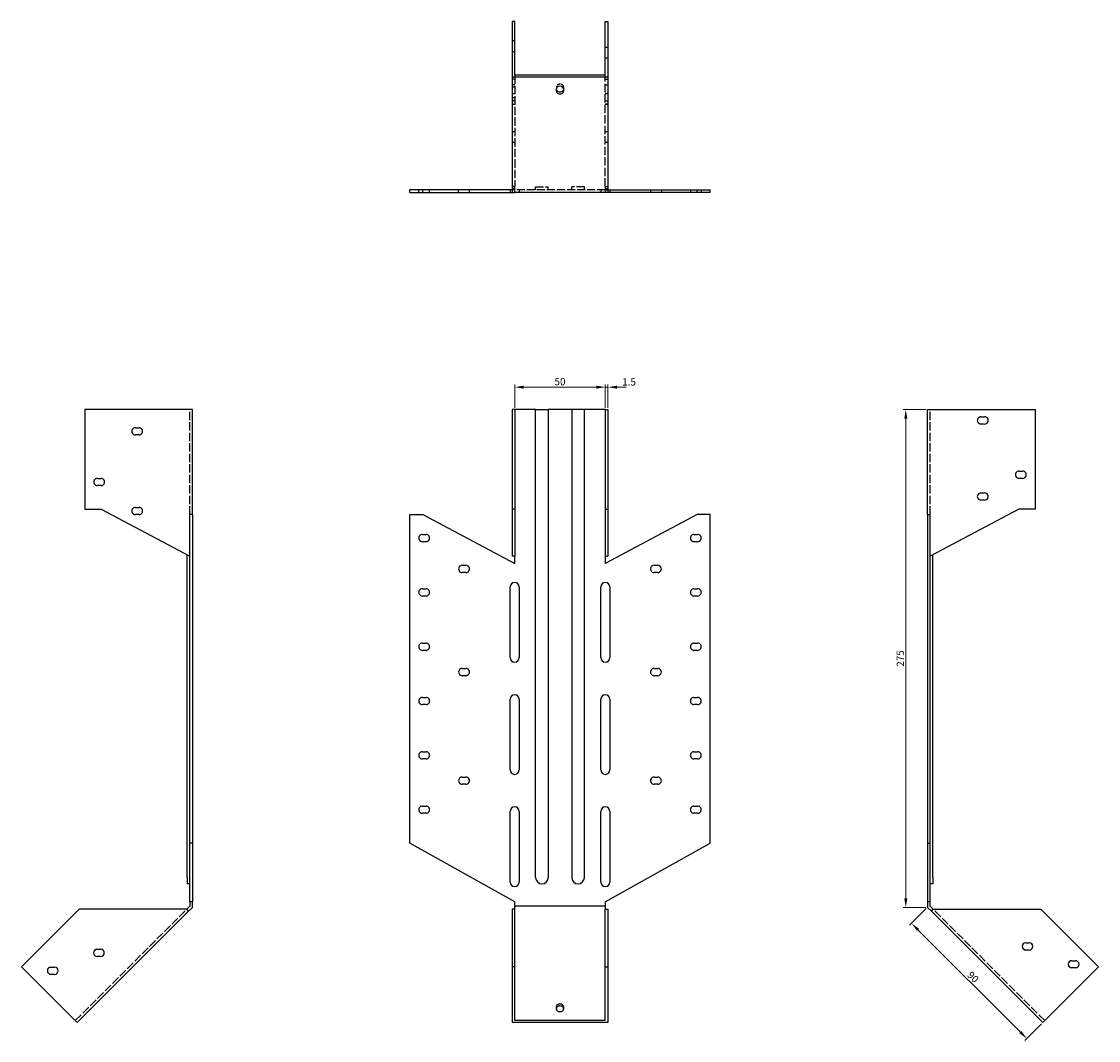
# Model space of a CAD drawing. Units: millimetres. Extents: x 714 to 1379, y 151 to 1142.
# Drawn here: x 714 to 1309, y 579 to 1142 of the extents above; entities that cross this region are included whole.
import ezdxf

# ---------------------------------------------------------------- set-up
doc = ezdxf.new("R2010")
doc.units = ezdxf.units.MM
doc.linetypes.add('DASHED', pattern=[0.2067, 0.1654, -0.0413])
doc.layers.add('Dimensions', color=1, linetype='Continuous', lineweight=20)
doc.layers.add('Part', color=7, linetype='Continuous', lineweight=25)
doc.layers.add('Hidden', color=6, linetype='DASHED', lineweight=25, true_color=0xff00ff)
doc.styles.add('EU_style', font='arial.ttf')
doc.dimstyles.new('Dim_2D', dxfattribs={"dimtxt": 4, "dimasz": 5, "dimexe": 1.5, "dimexo": 1, "dimgap": 1, "dimtad": 1, "dimdec": 1, "dimdsep": 46, "dimtxsty": 'EU_style', "dimcen": 2.5, "dimclrd": 256, "dimclre": 256, "dimclrt": 256, "dimadec": 0, "dimazin": 0, "dimtfac": 1, "dimtdec": 1, "dimtmove": 0, "dimatfit": 3, "dimfxl": 1, "dimtolj": 1, "dimtzin": 0, "dimlwd": -1, "dimlwe": -1, "dimarcsym": 0})

# ---------------------------------------------------------------- blocks, each defined once
blk = doc.blocks.new('*D3')
at = {"layer": 'Defpoints', "color": 0, "transparency": 16777216}
for p in [(1036.48, 940.34), (986.48, 927.93), (1036.48, 927.93)]:
    blk.add_point(p, dxfattribs=at)
at = {"layer": 'Dimensions', "transparency": 16777216}
for p, q in [((986.48, 928.93), (986.48, 941.84)), ((991.48, 940.34), (1031.48, 940.34)), ((1036.48, 928.93), (1036.48, 941.84))]:
    blk.add_line(p, q, dxfattribs=at)
for points in [[(991.48, 941.17), (991.48, 939.5), (986.48, 940.34)], [(1031.48, 941.17), (1031.48, 939.5), (1036.48, 940.34)]]:
    blk.add_solid(points, dxfattribs=at)
at = {"layer": 'Dimensions', "transparency": 16777216, "insert": (1011.48, 943.38), "char_height": 4, "attachment_point": 5, "style": 'EU_style'}
blk.add_mtext('\\A1;50', dxfattribs=at)
blk = doc.blocks.new('*D4')
at = {"layer": 'Defpoints', "color": 0, "transparency": 16777216}
for p in [(1037.98, 940.34), (1036.48, 927.93), (1037.98, 927.93)]:
    blk.add_point(p, dxfattribs=at)
at = {"layer": 'Dimensions', "transparency": 16777216}
for p, q in [((1031.48, 940.34), (1026.48, 940.34)), ((1036.48, 928.93), (1036.48, 941.84)), ((1036.48, 940.34), (1037.98, 940.34)), ((1037.98, 928.93), (1037.98, 941.84)), ((1042.98, 940.34), (1047.98, 940.34))]:
    blk.add_line(p, q, dxfattribs=at)
for points in [[(1031.48, 941.17), (1031.48, 939.5), (1036.48, 940.34)], [(1042.98, 941.17), (1042.98, 939.5), (1037.98, 940.34)]]:
    blk.add_solid(points, dxfattribs=at)
at = {"layer": 'Dimensions', "transparency": 16777216, "insert": (1049.62, 943.22), "char_height": 4, "attachment_point": 5, "style": 'EU_style'}
blk.add_mtext('\\A1;1.5', dxfattribs=at)
blk = doc.blocks.new('*D5')
at = {"layer": 'Defpoints', "color": 0, "transparency": 16777216}
for p in [(1214.48, 927.93), (1202.47, 652.93), (1214.48, 652.93)]:
    blk.add_point(p, dxfattribs=at)
at = {"layer": 'Dimensions', "transparency": 16777216}
for p, q in [((1213.48, 927.93), (1200.97, 927.93)), ((1202.47, 922.93), (1202.47, 657.93)), ((1213.48, 652.93), (1200.97, 652.93))]:
    blk.add_line(p, q, dxfattribs=at)
for points in [[(1201.64, 922.93), (1203.31, 922.93), (1202.47, 927.93)], [(1201.64, 657.93), (1203.31, 657.93), (1202.47, 652.93)]]:
    blk.add_solid(points, dxfattribs=at)
at = {"layer": 'Dimensions', "transparency": 16777216, "insert": (1199.43, 790.43), "char_height": 4, "attachment_point": 5, "rotation": 90, "style": 'EU_style'}
blk.add_mtext('\\A1;275', dxfattribs=at)
blk = doc.blocks.new('*D6')
at = {"layer": 'Defpoints', "color": 0, "transparency": 16777216}
for p in [(1214.48, 652.93), (1278.12, 589.29), (1269.29, 580.46)]:
    blk.add_point(p, dxfattribs=at)
at = {"layer": 'Dimensions', "transparency": 16777216}
for p, q in [((1213.78, 652.23), (1204.59, 643.04)), ((1209.19, 640.57), (1265.76, 584)), ((1277.42, 588.59), (1268.23, 579.4))]:
    blk.add_line(p, q, dxfattribs=at)
for points in [[(1209.78, 641.16), (1208.6, 639.98), (1205.65, 644.1)], [(1266.35, 584.59), (1265.17, 583.41), (1269.29, 580.46)]]:
    blk.add_solid(points, dxfattribs=at)
at = {"layer": 'Dimensions', "transparency": 16777216, "insert": (1239.63, 614.43), "char_height": 4, "attachment_point": 5, "rotation": 315, "style": 'EU_style'}
blk.add_mtext('\\A1;90', dxfattribs=at)

msp = doc.modelspace()

# ---------------------------------------------------------------- linework, layer by layer
at = {"layer": 'Hidden', "ltscale": 2.856945}
for p, q in [((986.48, 1131.6), (984.98, 1131.6)), ((986.48, 1125.6), (984.98, 1125.6)), ((1037.98, 1128.07), (1036.48, 1128.07)), ((1037.98, 1122.07), (1036.48, 1122.07)), ((986.48, 1110.51), (984.98, 1110.51)), ((986.48, 1107.43), (984.98, 1107.43)), ((1036.48, 1110.51), (1037.98, 1110.51)), ((1036.48, 1107.43), (1037.98, 1107.43)), ((986.48, 1106.15), (984.98, 1106.15)), ((986.48, 1102.43), (984.98, 1102.43)), ((1009.48, 1106.27), (1009.48, 1105.21)), ((1013.48, 1106.27), (1013.48, 1105.21)), ((1037.98, 1102.61), (1036.48, 1102.61)), ((1037.98, 1102.43), (1036.48, 1102.43)), ((986.48, 1100.15), (984.98, 1100.15)), ((986.48, 1098.43), (984.98, 1098.43)), ((986.48, 1096.43), (984.98, 1096.43)), ((1036.48, 1098.43), (1037.98, 1098.43)), ((1037.98, 1096.61), (1036.48, 1096.61)), ((1037.98, 1096.43), (1036.48, 1096.43)), ((986.48, 1081.43), (984.98, 1081.43)), ((1037.98, 1081.43), (1036.48, 1081.43)), ((986.48, 1075.43), (984.98, 1075.43)), ((1037.98, 1075.43), (1036.48, 1075.43)), ((933.48, 1047.93), (933.48, 1049.43)), ((935.71, 1047.93), (935.71, 1049.43)), ((939.48, 1047.93), (939.48, 1049.43)), ((955.48, 1047.93), (955.48, 1049.43)), ((961.48, 1047.93), (961.48, 1049.43)), ((983.98, 1049.43), (983.98, 1047.93)), ((986.48, 1051.12), (984.98, 1051.12)), ((984.98, 1049.43), (984.98, 1047.93)), ((986.48, 1050.05), (986.48, 1051.12)), ((988.98, 1049.43), (988.98, 1047.93)), ((997.98, 1049.43), (997.98, 1050.93)), ((1004.98, 1049.43), (1004.98, 1050.93)), ((1017.98, 1049.43), (1017.98, 1050.93)), ((1024.98, 1049.43), (1024.98, 1050.93)), ((1033.98, 1049.43), (1033.98, 1047.93)), ((1036.48, 1051.12), (1037.98, 1051.12)), ((1036.48, 1051.12), (1036.48, 1050.05)), ((1037.98, 1049.43), (1037.98, 1047.93)), ((1038.98, 1049.43), (1038.98, 1047.93)), ((1061.48, 1049.43), (1061.48, 1047.93)), ((1067.48, 1049.43), (1067.48, 1047.93)), ((1083.48, 1049.43), (1083.48, 1047.93)), ((1087.26, 1047.93), (1087.26, 1049.43)), ((1089.48, 1049.43), (1089.48, 1047.93))]:
    msp.add_line(p, q, dxfattribs=at)
at = {"layer": 'Hidden', "ltscale": 28.05999}
for p, q in [((986.48, 1112.63), (986.48, 1051.12)), ((1036.48, 1051.12), (1036.48, 1112.63)), ((806.98, 869.93), (806.98, 927.93)), ((1215.98, 869.93), (1215.98, 927.93)), ((743.78, 590.35), (805.3, 651.87)), ((1279.18, 590.35), (1217.67, 651.87))]:
    msp.add_line(p, q, dxfattribs=at)
at = {"layer": 'Hidden', "ltscale": 26.877386}
msp.add_line((1036.48, 1049.43), (986.48, 1049.43), dxfattribs=at)
at = {"layer": 'Hidden', "ltscale": 26.597906}
for p, q in [((997.98, 1050.93), (1004.98, 1050.93)), ((1024.98, 1050.93), (1017.98, 1050.93))]:
    msp.add_line(p, q, dxfattribs=at)
at = {"layer": 'Hidden', "ltscale": 11.967463}
msp.add_ellipse((1011.48, 1106.27), major_axis=(2, 0), ratio=0.707107, start_param=0, end_param=3.141593, dxfattribs=at)
at = {"layer": 'Part'}
for p, q in [((986.48, 1142.33), (984.98, 1142.33)), ((984.98, 1142.33), (984.98, 1111.57)), ((986.48, 1112.63), (986.48, 1142.33)), ((1036.48, 1142.33), (1037.98, 1142.33)), ((1036.48, 1112.63), (1036.48, 1142.33)), ((1037.98, 1142.33), (1037.98, 1111.57)), ((1036.48, 1112.63), (986.48, 1112.63)), ((984.98, 1111.57), (984.98, 1050.05)), ((1037.98, 1111.57), (984.98, 1111.57)), ((1037.98, 1111.57), (1037.98, 1050.05)), ((1009.48, 1103.79), (1009.48, 1105.21)), ((1013.48, 1105.21), (1013.48, 1103.79)), ((986.48, 1049.43), (928.48, 1049.43)), ((928.48, 1047.93), (928.48, 1049.43)), ((928.48, 1047.93), (986.48, 1047.93)), ((984.98, 1050.05), (984.98, 1049.43)), ((986.48, 1050.05), (984.98, 1050.05)), ((986.48, 1047.93), (986.48, 1050.05)), ((1036.48, 1047.93), (986.48, 1047.93)), ((1036.48, 1050.05), (1036.48, 1047.93)), ((1036.48, 1050.05), (1037.98, 1050.05)), ((1036.48, 1049.43), (1094.48, 1049.43)), ((1094.48, 1047.93), (1036.48, 1047.93)), ((1037.98, 1050.05), (1037.98, 1049.43)), ((1094.48, 1047.93), (1094.48, 1049.43)), ((748.98, 927.93), (748.98, 872.93)), ((808.48, 927.93), (748.98, 927.93)), ((808.48, 869.93), (808.48, 927.93)), ((986.48, 927.93), (984.98, 927.93)), ((984.98, 927.93), (984.98, 872.93)), ((997.98, 927.93), (986.48, 927.93)), ((986.48, 927.93), (986.48, 872.93)), ((997.98, 669.43), (997.98, 927.93)), ((997.98, 927.93), (1004.98, 927.93)), ((1004.98, 927.93), (1004.98, 669.43)), ((1017.98, 927.93), (1004.98, 927.93)), ((1017.98, 927.93), (1017.98, 669.43)), ((1024.98, 927.93), (1017.98, 927.93)), ((1036.48, 927.93), (1024.98, 927.93)), ((1024.98, 669.43), (1024.98, 927.93)), ((1036.48, 927.93), (1036.48, 872.93)), ((1036.48, 927.93), (1037.98, 927.93)), ((1037.98, 927.93), (1037.98, 872.93)), ((1214.48, 927.93), (1273.98, 927.93)), ((1214.48, 869.93), (1214.48, 927.93)), ((1273.98, 927.93), (1273.98, 872.93)), ((1243.98, 923.93), (1245.98, 923.93)), ((776.98, 917.93), (778.98, 917.93)), ((1245.98, 919.93), (1243.98, 919.93)), ((778.98, 913.93), (776.98, 913.93)), ((1264.98, 893.93), (1266.98, 893.93)), ((755.98, 889.93), (757.98, 889.93)), ((1266.98, 889.93), (1264.98, 889.93)), ((757.98, 885.93), (755.98, 885.93)), ((1243.98, 881.93), (1245.98, 881.93)), ((1245.98, 877.93), (1243.98, 877.93)), ((748.98, 872.93), (757.98, 872.93)), ((757.98, 872.93), (806.98, 846.88)), ((776.98, 873.93), (778.98, 873.93)), ((778.98, 869.93), (776.98, 869.93)), ((806.98, 688.48), (806.98, 869.93)), ((808.48, 869.93), (806.98, 869.93)), ((808.48, 869.93), (808.48, 688.48)), ((928.48, 869.93), (935.71, 869.93)), ((928.48, 688.48), (928.48, 869.93)), ((935.71, 869.93), (986.48, 842.93)), ((984.98, 872.93), (984.98, 846.88)), ((986.48, 872.93), (984.98, 872.93)), ((986.48, 872.93), (986.48, 846.88)), ((1036.48, 872.93), (1036.48, 846.88)), ((1036.48, 872.93), (1037.98, 872.93)), ((1087.26, 869.93), (1036.48, 842.93)), ((1037.98, 872.93), (1037.98, 846.88)), ((1094.48, 869.93), (1087.26, 869.93)), ((1094.48, 688.48), (1094.48, 869.93)), ((1214.48, 869.93), (1215.98, 869.93)), ((1214.48, 869.93), (1214.48, 688.48)), ((1264.98, 872.93), (1215.98, 846.88)), ((1215.98, 688.48), (1215.98, 869.93)), ((1273.98, 872.93), (1264.98, 872.93)), ((935.48, 858.93), (937.48, 858.93)), ((1085.48, 858.93), (1087.48, 858.93)), ((937.48, 854.93), (935.48, 854.93)), ((1087.48, 854.93), (1085.48, 854.93)), ((805.48, 669.43), (805.48, 847.68)), ((986.48, 846.88), (984.98, 846.88)), ((986.48, 842.93), (986.48, 846.88)), ((1036.48, 846.88), (1036.48, 842.93)), ((1036.48, 846.88), (1037.98, 846.88)), ((1217.48, 669.43), (1217.48, 847.68)), ((957.48, 841.93), (959.48, 841.93)), ((1063.48, 841.93), (1065.48, 841.93)), ((959.48, 837.93), (957.48, 837.93)), ((1065.48, 837.93), (1063.48, 837.93)), ((935.48, 828.93), (937.48, 828.93)), ((983.98, 790.93), (983.98, 829.93)), ((988.98, 829.93), (988.98, 790.93)), ((1033.98, 790.93), (1033.98, 829.93)), ((1038.98, 829.93), (1038.98, 790.93)), ((1085.48, 828.93), (1087.48, 828.93)), ((937.48, 824.93), (935.48, 824.93)), ((1087.48, 824.93), (1085.48, 824.93)), ((935.48, 798.93), (937.48, 798.93)), ((1085.48, 798.93), (1087.48, 798.93)), ((937.48, 794.93), (935.48, 794.93)), ((1087.48, 794.93), (1085.48, 794.93)), ((957.48, 784.93), (959.48, 784.93)), ((959.48, 780.93), (957.48, 780.93)), ((1063.48, 784.93), (1065.48, 784.93)), ((1065.48, 780.93), (1063.48, 780.93)), ((935.48, 768.93), (937.48, 768.93)), ((983.98, 728.93), (983.98, 767.93)), ((988.98, 767.93), (988.98, 728.93)), ((1033.98, 728.93), (1033.98, 767.93)), ((1038.98, 767.93), (1038.98, 728.93)), ((1085.48, 768.93), (1087.48, 768.93)), ((937.48, 764.93), (935.48, 764.93)), ((1087.48, 764.93), (1085.48, 764.93)), ((935.48, 738.93), (937.48, 738.93)), ((1085.48, 738.93), (1087.48, 738.93)), ((937.48, 734.93), (935.48, 734.93)), ((1087.48, 734.93), (1085.48, 734.93)), ((957.48, 724.93), (959.48, 724.93)), ((959.48, 720.93), (957.48, 720.93)), ((1063.48, 724.93), (1065.48, 724.93)), ((1065.48, 720.93), (1063.48, 720.93)), ((935.48, 708.93), (937.48, 708.93)), ((1085.48, 708.93), (1087.48, 708.93)), ((937.48, 704.93), (935.48, 704.93)), ((983.98, 666.93), (983.98, 705.93)), ((988.98, 705.93), (988.98, 666.93)), ((1033.98, 666.93), (1033.98, 705.93)), ((1038.98, 705.93), (1038.98, 666.93)), ((1087.48, 704.93), (1085.48, 704.93)), ((806.98, 655.93), (806.98, 688.48)), ((808.48, 688.48), (806.98, 688.48)), ((808.48, 688.48), (808.48, 655.93)), ((986.48, 655.93), (928.48, 688.48)), ((1036.48, 655.93), (1094.48, 688.48)), ((1214.48, 688.48), (1215.98, 688.48)), ((1214.48, 688.48), (1214.48, 655.93)), ((1215.98, 655.93), (1215.98, 688.48)), ((805.48, 669.43), (805.48, 665.93)), ((1217.48, 669.43), (1217.48, 665.93)), ((806.98, 665.93), (805.48, 665.93)), ((1217.48, 665.93), (1215.98, 665.93)), ((806.98, 655.93), (806.98, 653.55)), ((808.48, 655.93), (806.98, 655.93)), ((808.48, 652.93), (808.48, 655.93)), ((986.48, 653.55), (986.48, 655.93)), ((1036.48, 655.93), (1036.48, 653.55)), ((1215.98, 655.93), (1214.48, 655.93)), ((1214.48, 655.93), (1214.48, 652.93)), ((1215.98, 653.55), (1215.98, 655.93)), ((745.91, 651.87), (714.09, 620.05)), ((744.85, 589.29), (806.36, 650.81)), ((805.3, 651.87), (745.91, 651.87)), ((806.98, 653.55), (805.3, 651.87)), ((806.36, 650.81), (805.3, 651.87)), ((806.36, 650.81), (808.48, 652.93)), ((986.48, 651.87), (984.98, 651.87)), ((984.98, 651.87), (984.98, 620.05)), ((1036.48, 653.55), (986.48, 653.55)), ((986.48, 651.87), (986.48, 653.55)), ((986.48, 620.05), (986.48, 651.87)), ((1036.48, 653.55), (1036.48, 651.87)), ((1036.48, 620.05), (1036.48, 651.87)), ((1036.48, 651.87), (1037.98, 651.87)), ((1037.98, 651.87), (1037.98, 620.05)), ((1214.48, 652.93), (1216.61, 650.81)), ((1217.67, 651.87), (1215.98, 653.55)), ((1216.61, 650.81), (1217.67, 651.87)), ((1278.12, 589.29), (1216.61, 650.81)), ((1217.67, 651.87), (1277.06, 651.87)), ((1277.06, 651.87), (1308.88, 620.05)), ((1268.7, 633.37), (1270.7, 633.37)), ((755.81, 629.83), (757.81, 629.83)), ((757.81, 625.83), (755.81, 625.83)), ((1270.7, 629.37), (1268.7, 629.37)), ((714.09, 620.05), (744.85, 589.29)), ((730.35, 619.93), (732.35, 619.93)), ((986.48, 620.05), (984.98, 620.05)), ((984.98, 620.05), (984.98, 589.29)), ((986.48, 590.35), (986.48, 620.05)), ((1036.48, 620.05), (1037.98, 620.05)), ((1036.48, 590.35), (1036.48, 620.05)), ((1037.98, 620.05), (1037.98, 589.29)), ((1308.88, 620.05), (1278.12, 589.29)), ((1294.16, 623.47), (1296.16, 623.47)), ((1296.16, 619.47), (1294.16, 619.47)), ((732.35, 615.93), (730.35, 615.93)), ((1009.48, 596.72), (1009.48, 598.13)), ((1013.48, 598.13), (1013.48, 596.72)), ((1037.98, 589.29), (984.98, 589.29)), ((1036.48, 590.35), (986.48, 590.35))]:
    msp.add_line(p, q, dxfattribs=at)
for centre, radius, start, end in [((1243.98, 921.93), 2, 90, 270.00001), ((1245.98, 921.93), 2, 269.99999, 90), ((776.98, 915.93), 2, 90, 270.00001), ((778.98, 915.93), 2, 269.99999, 90), ((1264.98, 891.93), 2, 90, 270.00001), ((1266.98, 891.93), 2, 269.99999, 90), ((755.98, 887.93), 2, 90, 270.00001), ((757.98, 887.93), 2, 269.99999, 90), ((1243.98, 879.93), 2, 90, 270.00001), ((1245.98, 879.93), 2, 269.99999, 90), ((776.98, 871.93), 2, 90, 270.00001), ((778.98, 871.93), 2, 269.99999, 90), ((935.48, 856.93), 2, 90, 270.00001), ((937.48, 856.93), 2, 269.99999, 90), ((1085.48, 856.93), 2, 90, 270.00001), ((1087.48, 856.93), 2, 269.99999, 90), ((957.48, 839.93), 2, 90, 270.00001), ((959.48, 839.93), 2, 269.99999, 90), ((1063.48, 839.93), 2, 90, 270.00001), ((1065.48, 839.93), 2, 269.99999, 90), ((935.48, 826.93), 2, 90, 270.00001), ((937.48, 826.93), 2, 269.99999, 90), ((986.48, 829.93), 2.5, 0, 180), ((1036.48, 829.93), 2.5, 0, 180), ((1085.48, 826.93), 2, 90, 270.00001), ((1087.48, 826.93), 2, 269.99999, 90), ((935.48, 796.93), 2, 90, 270.00001), ((937.48, 796.93), 2, 269.99999, 90), ((1085.48, 796.93), 2, 90, 270.00001), ((1087.48, 796.93), 2, 269.99999, 90), ((986.48, 790.93), 2.5, 180, 0), ((1036.48, 790.93), 2.5, 180, 0), ((957.48, 782.93), 2, 90, 270.00001), ((959.48, 782.93), 2, 269.99999, 90), ((1063.48, 782.93), 2, 90, 270.00001), ((1065.48, 782.93), 2, 269.99999, 90), ((935.48, 766.93), 2, 90, 270.00001), ((937.48, 766.93), 2, 269.99999, 90), ((986.48, 767.93), 2.5, 0, 180), ((1036.48, 767.93), 2.5, 0, 180), ((1085.48, 766.93), 2, 90, 270.00001), ((1087.48, 766.93), 2, 269.99999, 90), ((935.48, 736.93), 2, 90, 270.00001), ((937.48, 736.93), 2, 269.99999, 90), ((1085.48, 736.93), 2, 90, 270.00001), ((1087.48, 736.93), 2, 269.99999, 90), ((986.48, 728.93), 2.5, 180, 0), ((1036.48, 728.93), 2.5, 180, 0), ((957.48, 722.93), 2, 90, 270.00001), ((959.48, 722.93), 2, 269.99999, 90), ((1063.48, 722.93), 2, 90, 270.00001), ((1065.48, 722.93), 2, 269.99999, 90), ((935.48, 706.93), 2, 90, 270.00001), ((937.48, 706.93), 2, 269.99999, 90), ((986.48, 705.93), 2.5, 0, 180), ((1036.48, 705.93), 2.5, 0, 180), ((1085.48, 706.93), 2, 90, 270.00001), ((1087.48, 706.93), 2, 269.99999, 90), ((986.48, 666.93), 2.5, 180, 0), ((1001.48, 669.43), 3.5, 180, 0), ((1021.48, 669.43), 3.5, 180, 0), ((1036.48, 666.93), 2.5, 180, 0), ((1268.7, 631.37), 2, 90, 270), ((1270.7, 631.37), 2, 270, 90), ((755.81, 627.83), 2, 90, 270), ((754.27, 631.37), 2, 277.97967, 308.97235), ((757.81, 627.83), 2, 270, 90), ((1267.16, 627.83), 2, 51.02765, 82.02033), ((730.35, 617.93), 2, 90, 270), ((728.81, 621.47), 2, 277.97967, 308.97235), ((732.35, 617.93), 2, 270, 90), ((1294.16, 621.47), 2, 90, 270), ((1292.62, 617.93), 2, 51.02765, 82.02033), ((1296.16, 621.47), 2, 270, 90)]:
    msp.add_arc(centre, radius, start, end, dxfattribs=at)
for centre, major_axis, start_param, end_param in [((1011.48, 1105.21), (-2, 0), 3.141593, 6.283185), ((1011.48, 1104.86), (-2, 0), 6.283185, 9.424778), ((1011.48, 1103.79), (2, 0), 3.141592, 6.283185), ((1011.48, 598.13), (-2, 0), 3.141593, 6.283185), ((1011.48, 597.07), (2, 0), 0, 3.141593), ((1011.48, 596.72), (2, 0), 3.141592, 6.283185)]:
    msp.add_ellipse(centre, major_axis=major_axis, ratio=0.707107, start_param=start_param, end_param=end_param, dxfattribs=at)

# ---------------------------------------------------------------- dimensions: what is measured, and where the dimension line sits
at = {"layer": 'Dimensions'}
dim = msp.add_linear_dim(base=(1036.48, 940.34), p1=(986.48, 927.93), p2=(1036.48, 927.93), dimstyle='Dim_2D', dxfattribs=at)
dim.commit()
dim.dimension.update_dxf_attribs({"geometry": '*D3', "text_midpoint": (1011.48, 943.38)})
dim = msp.add_linear_dim(base=(1037.98, 940.34), p1=(1036.48, 927.93), p2=(1037.98, 927.93), dimstyle='Dim_2D', override={"dimtmove": 1}, dxfattribs=at)
dim.commit()
dim.dimension.update_dxf_attribs({"geometry": '*D4', "text_midpoint": (1049.62, 940.18), "dimtype": 160})
dim = msp.add_linear_dim(base=(1202.47, 652.93), p1=(1214.48, 927.93), p2=(1214.48, 652.93), angle=90, dimstyle='Dim_2D', dxfattribs=at)
dim.commit()
dim.dimension.update_dxf_attribs({"geometry": '*D5', "text_midpoint": (1199.43, 790.43)})
dim = msp.add_aligned_dim(p1=(1214.48, 652.93), p2=(1278.12, 589.29), distance=-12.49, dimstyle='Dim_2D', dxfattribs=at)
dim.commit()
dim.dimension.update_dxf_attribs({"geometry": '*D6', "text_midpoint": (1239.63, 614.43)})

doc.saveas('drawing.dxf')
